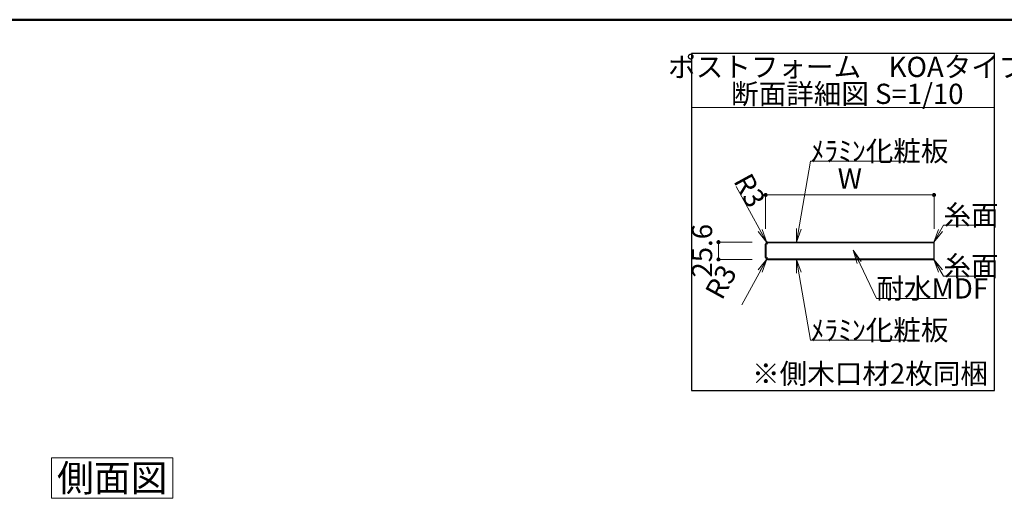
# Model space of a CAD drawing. Units: millimetres. Extents: x -44 to 429, y 5 to 292.
# Drawn here: x 153 to 299, y 216 to 287 of the extents above; entities that cross this region are included whole.
import ezdxf

# ---------------------------------------------------------------- set-up
doc = ezdxf.new("R2010")
doc.units = ezdxf.units.MM
doc.header["$LTSCALE"] = 0.25
for name, color, linetype, lineweight in [('11', 212, 'Continuous', 50), ('3', 132, 'Continuous', 9), ('8', 150, 'Continuous', 30), ('9', 12, 'Continuous', 9)]:
    doc.layers.add(name, color=color, linetype=linetype, lineweight=lineweight)
doc.styles.get("Standard").update_dxf_attribs({"font": 'txt', "bigfont": 'bigfont'})
doc.styles.add('ＭＳ ゴシック', font='txt')
doc.dimstyles.get("Standard").update_dxf_attribs({"dimtxt": 0.18, "dimasz": 0.18, "dimexe": 0.18, "dimexo": 0.0625, "dimgap": 0.09, "dimtad": 0, "dimtih": 1, "dimtoh": 1, "dimdec": 4, "dimzin": 0, "dimdsep": 46, "dimtxsty": 'Standard', "dimcen": 0.09, "dimadec": 0, "dimazin": 0, "dimtfac": 1, "dimtdec": 4, "dimtofl": 0, "dimtmove": 0, "dimatfit": 3, "dimfxl": 1, "dimtolj": 1, "dimtzin": 0, "dimarcsym": 0})

# ---------------------------------------------------------------- blocks, each defined once
blk = doc.blocks.new('*G28')
at = {"layer": '11', "color": 212, "linetype": 'Continuous', "lineweight": 50}
blk.add_line((405, 287), (5, 287), dxfattribs=at)
blk = doc.blocks.new('*G35')
at = {"layer": '3', "color": 132, "linetype": 'Continuous', "lineweight": 9}
for p, q in [((157.5, 216), (157.5, 222)), ((157.5, 222), (175.5, 222)), ((175.5, 222), (175.5, 216)), ((175.5, 216), (157.5, 216))]:
    blk.add_line(p, q, dxfattribs=at)
blk = doc.blocks.new('*G34')
blk.add_blockref('*G35', (0, 0))
at = {"layer": '3', "color": 132, "linetype": 'Continuous', "lineweight": 9, "insert": (166.5, 217), "char_height": 4, "width": 19.424, "attachment_point": 8}
blk.add_mtext('{\\fＭＳ ゴシック;\\T0.768073;側面図}', dxfattribs=at)
blk = doc.blocks.new('_DOT')
at = {"color": 0}
blk.add_line((-0.5, 0), (-1, 0), dxfattribs=at)
at = {"color": 0, "const_width": 0.5}
blk.add_lwpolyline([(-0.25, 0, 1), (0.25, 0, 1)], format="xyb", close=True, dxfattribs=at)
blk = doc.blocks.new('Dim11')
at = {"layer": '9', "color": 12, "linetype": 'Continuous', "lineweight": 9}
for p, q in [((263.5, 256), (263.5, 261)), ((288.5, 261), (263.5, 261)), ((288.5, 256), (288.5, 261))]:
    blk.add_line(p, q, dxfattribs=at)
at = {"layer": '9', "color": 12, "linetype": 'Continuous', "lineweight": 9, "xscale": 0.6000000000000001, "yscale": 0.6000000000000001, "zscale": 0.6000000000000001}
for p, rotation in [((263.5, 261), 179.9999999999998), ((288.5, 261), 359.9999999999997)]:
    blk.add_blockref('_DOT', p, dxfattribs=dict(at, rotation=rotation))
at = {"layer": '9', "color": 12, "linetype": 'Continuous', "lineweight": 9, "insert": (276, 261), "char_height": 3, "width": 14.2857, "attachment_point": 8, "style": 'ＭＳ ゴシック'}
blk.add_mtext('W', dxfattribs=at)
blk = doc.blocks.new('_OPEN')
at = {"color": 0}
for q in [(-1, 0.167), (-1, -0.167), (-1, 0)]:
    blk.add_line((0, 0), q, dxfattribs=at)
blk = doc.blocks.new('Dim12')
at = {"layer": '9', "color": 12, "linetype": 'Continuous', "lineweight": 9}
for p, q in [((263.66, 253.96), (259.12, 262.27)), ((263.8, 253.7), (263.66, 253.96))]:
    blk.add_line(p, q, dxfattribs=at)
at = {"layer": '9', "color": 12, "linetype": 'Continuous', "lineweight": 9, "xscale": 2, "yscale": 2, "zscale": 2, "rotation": 298.6327340966853}
blk.add_blockref('_OPEN', (263.66, 253.96), dxfattribs=at)
at = {"layer": '9', "color": 12, "linetype": 'Continuous', "lineweight": 9, "insert": (259, 260.5), "char_height": 3, "width": 24.2857, "attachment_point": 8, "rotation": 298.6327, "style": 'ＭＳ ゴシック'}
blk.add_mtext('R3', dxfattribs=at)
blk = doc.blocks.new('*G152')
at = {"layer": '9', "color": 12, "linetype": 'Continuous', "lineweight": 9}
for q in [(268.1, 256.03), (268.43, 255.97), (268.76, 255.91)]:
    blk.add_line((268.08, 254), q, dxfattribs=at)
blk = doc.blocks.new('*G153')
at = {"layer": '9', "color": 12, "linetype": 'Continuous', "lineweight": 9}
for q in [(277.08, 250.84), (277.68, 251.13), (277.38, 250.99)]:
    blk.add_line((276.52, 252.79), q, dxfattribs=at)
blk = doc.blocks.new('*G155')
at = {"layer": '8', "color": 150, "linetype": 'Continuous', "lineweight": 30}
for p, q in [((297.5, 282), (252.5, 282)), ((252.5, 282), (252.5, 232)), ((297.5, 232), (297.5, 282)), ((252.5, 232), (297.5, 232))]:
    blk.add_line(p, q, dxfattribs=at)
blk = doc.blocks.new('*G156')
at = {"layer": '9', "color": 12, "linetype": 'Continuous', "lineweight": 9}
blk.add_line((252.5, 274), (297.5, 274), dxfattribs=at)
blk = doc.blocks.new('*G154')
for name in ['*G155', '*G156']:
    blk.add_blockref(name, (0, 0))
blk = doc.blocks.new('*G157')
at = {"layer": '9', "color": 12, "linetype": 'Continuous', "lineweight": 9, "char_height": 3, "attachment_point": 5}
for s, insert, width in [('{\\fＭＳ ゴシック;\\T0.750000;ポストフォーム\u3000KOAタイプ}', (275.625, 280), 59.64479), ('{\\fＭＳ ゴシック;\\T0.750000;断面詳細図 S=1/10}', (275.625, 276), 38.74843)]:
    blk.add_mtext(s, dxfattribs=dict(at, insert=insert, width=width))
blk = doc.blocks.new('Dim13')
at = {"layer": '9', "color": 12, "linetype": 'Continuous', "lineweight": 9}
for p, q in [((263.66, 251.48), (259.96, 244.71)), ((263.8, 251.74), (263.66, 251.48))]:
    blk.add_line(p, q, dxfattribs=at)
at = {"layer": '9', "color": 12, "linetype": 'Continuous', "lineweight": 9, "xscale": 2, "yscale": 2, "zscale": 2, "rotation": 61.36887512764149}
blk.add_blockref('_OPEN', (263.66, 251.48), dxfattribs=at)
at = {"layer": '9', "color": 12, "linetype": 'Continuous', "lineweight": 9, "insert": (259, 246.94), "char_height": 3, "width": 24.2857, "attachment_point": 8, "rotation": 61.3689, "style": 'ＭＳ ゴシック'}
blk.add_mtext('R3', dxfattribs=at)
blk = doc.blocks.new('Dim14')
at = {"layer": '9', "color": 12, "linetype": 'Continuous', "lineweight": 9}
for p, q in [((261.5, 254), (256.5, 254)), ((256.5, 254), (256.5, 251.44)), ((261.5, 251.44), (256.5, 251.44))]:
    blk.add_line(p, q, dxfattribs=at)
at = {"layer": '9', "color": 12, "linetype": 'Continuous', "lineweight": 9, "xscale": 0.6000000000000001, "yscale": 0.6000000000000001, "zscale": 0.6000000000000001}
for p, rotation in [((256.5, 254), 89.99999999999991), ((256.5, 251.44), 269.9999999999998)]:
    blk.add_blockref('_DOT', p, dxfattribs=dict(at, rotation=rotation))
at = {"layer": '9', "color": 12, "linetype": 'Continuous', "lineweight": 9, "insert": (256.5, 252.72), "char_height": 3, "width": 45.7143, "attachment_point": 8, "rotation": 90, "style": 'ＭＳ ゴシック'}
blk.add_mtext('25.6', dxfattribs=at)
blk = doc.blocks.new('*G160')
at = {"layer": '9', "color": 12, "linetype": 'Continuous', "lineweight": 9}
for q in [(268.1, 249.41), (268.76, 249.53), (268.43, 249.47)]:
    blk.add_line((268.08, 251.44), q, dxfattribs=at)
blk = doc.blocks.new('*G161')
at = {"layer": '8', "color": 150, "linetype": 'Continuous', "lineweight": 30}
for p, q in [((263.5, 251.74), (263.5, 253.7)), ((263.8, 254), (288.48, 254)), ((288.48, 254), (288.5, 253.98)), ((288.5, 251.46), (288.5, 253.98)), ((263.8, 251.44), (288.48, 251.44)), ((288.48, 251.44), (288.5, 251.46))]:
    blk.add_line(p, q, dxfattribs=at)
for centre, start, end in [((263.8, 253.7), 90, 180), ((263.8, 251.74), 180, 270)]:
    blk.add_arc(centre, 0.3, start, end, dxfattribs=at)
at = {"layer": '9', "color": 12, "linetype": 'Continuous', "lineweight": 9}
for p, q in [((263.6, 253.7), (263.6, 251.74)), ((288.5, 253.9), (263.8, 253.9)), ((263.8, 251.54), (288.5, 251.54))]:
    blk.add_line(p, q, dxfattribs=at)
for centre, start, end in [((263.8, 253.7), 90, 180), ((263.8, 251.74), 180, 270)]:
    blk.add_arc(centre, 0.2, start, end, dxfattribs=at)
blk = doc.blocks.new('*G162')
at = {"layer": '9', "color": 12, "linetype": 'Continuous', "lineweight": 9}
for q in [(289.18, 255.9), (289.47, 255.73), (289.76, 255.57)]:
    blk.add_line((288.49, 253.99), q, dxfattribs=at)
blk = doc.blocks.new('*G163')
at = {"layer": '9', "color": 12, "linetype": 'Continuous', "lineweight": 9}
for q in [(289.18, 249.54), (289.76, 249.87), (289.47, 249.71)]:
    blk.add_line((288.49, 251.45), q, dxfattribs=at)
blk = doc.blocks.new('*G149')
at = {"layer": '9', "color": 12, "linetype": 'Continuous', "lineweight": 9}
dim = blk.add_linear_dim(base=(263.5, 261), p1=(288.5, 254), p2=(263.5, 254), angle=180, text='W', dimstyle='Standard', override={"dimscale": 1, "dimtxt": 3, "dimasz": 0.6, "dimexe": 0, "dimexo": 2, "dimgap": 0, "dimtad": 1, "dimtih": 0, "dimtoh": 0, "dimdec": 2, "dimzin": 8, "dimtxsty": 'ＭＳ ゴシック', "dimblk1": 'DOT', "dimblk2": 'DOT', "dimsah": 1, "dimse1": 0, "dimse2": 0, "dimtix": 0, "dimtofl": 1, "dimtmove": 1, "dimatfit": 2, "dimtzin": 8}, dxfattribs=at)
dim.commit()
dim.dimension.update_dxf_attribs({"geometry": 'Dim11', "text_midpoint": (276, 261), "dimtype": 160})
blk = doc.blocks.new('*G148')
blk.add_blockref('*G149', (0, 0))
blk = doc.blocks.new('*G147')
blk.add_blockref('*G148', (0, 0))

msp = doc.modelspace()

# ---------------------------------------------------------------- linework, layer by layer
at = {"layer": '9', "color": 12, "linetype": 'Continuous', "lineweight": 9}
for points in [[(268.084, 254), (270.178, 266), (285.178, 266)], [(288.49, 253.99), (289.905, 256.5), (295.905, 256.5)], [(268.084, 251.44), (270.178, 239.44), (285.178, 239.44)], [(276.523, 252.793), (279.938, 245.635), (290.438, 245.635)], [(288.49, 251.45), (289.905, 248.94), (295.905, 248.94)]]:
    msp.add_lwpolyline(points, dxfattribs=at)

# ---------------------------------------------------------------- block references
for name in ['*G28', '*G157', '*G154', '*G147', '*G152', '*G162', '*G161', '*G160', '*G153', '*G163', '*G34']:
    msp.add_blockref(name, (0, 0))

# ---------------------------------------------------------------- texts
at = {"layer": '9', "color": 12, "linetype": 'Continuous', "lineweight": 9, "char_height": 3}
for s, insert, width, attachment_point in [('{\\fＭＳ ゴシック;\\T0.750000;ﾒﾗﾐﾝ化粧板}', (270.178, 266), 22.90921, 7), ('{\\fＭＳ ゴシック;\\T0.750000;糸面}', (289.905, 256.5), 9.5195, 7), ('{\\fＭＳ ゴシック;\\T0.750000;糸面}', (289.905, 248.94), 9.5195, 7), ('{\\fＭＳ ゴシック;\\T0.750000;耐水MDF}', (279.938, 245.635), 16.03251, 7), ('{\\fＭＳ ゴシック;\\T0.750000;ﾒﾗﾐﾝ化粧板}', (270.178, 239.44), 22.90921, 7), ('{\\fＭＳ ゴシック;\\T0.750000;※側木口材2枚同梱}', (296.5, 233), 40.55946, 9)]:
    msp.add_mtext(s, dxfattribs=dict(at, insert=insert, width=width, attachment_point=attachment_point))

# ---------------------------------------------------------------- dimensions: what is measured, and where the dimension line sits
at = {"layer": '9', "color": 12, "linetype": 'Continuous', "lineweight": 9}
dim = msp.add_linear_dim(base=(256.5, 251.44), p1=(263.5, 254), p2=(263.5, 251.44), angle=270, text='25.6', dimstyle='Standard', override={"dimscale": 1, "dimtxt": 3, "dimasz": 0.6, "dimexe": 0, "dimexo": 2, "dimgap": 0, "dimtad": 1, "dimtih": 0, "dimtoh": 0, "dimdec": 2, "dimzin": 8, "dimtxsty": 'ＭＳ ゴシック', "dimblk1": 'DOT', "dimblk2": 'DOT', "dimsah": 1, "dimse1": 0, "dimse2": 0, "dimtix": 0, "dimtofl": 1, "dimtmove": 1, "dimatfit": 2, "dimtzin": 8}, dxfattribs=at)
dim.commit()
dim.dimension.update_dxf_attribs({"geometry": 'Dim14', "text_midpoint": (256.5, 252.72), "dimtype": 160, "text_rotation": 90})
for center, mpoint, picture, middle in [((263.8, 253.7), (263.656, 253.963), 'Dim12', (260.317, 261.219)), ((263.8, 251.74), (263.656, 251.477), 'Dim13', (257.683, 247.659))]:
    dim = msp.add_radius_dim(center=center, mpoint=mpoint, text='R3', dimstyle='Standard', override={"dimscale": 1, "dimtxt": 3, "dimasz": 2, "dimexe": 0, "dimexo": 0, "dimgap": 0, "dimtad": 1, "dimtih": 0, "dimtoh": 0, "dimdec": 2, "dimzin": 8, "dimtxsty": 'ＭＳ ゴシック', "dimblk1": 'OPEN', "dimblk2": 'OPEN', "dimsah": 1, "dimse1": 1, "dimse2": 1, "dimtix": 0, "dimtofl": 1, "dimatfit": 2, "dimtzin": 8}, dxfattribs=at)
    dim.commit()
    dim.dimension.update_dxf_attribs({"geometry": picture, "text_midpoint": middle, "dimtype": 164})

doc.saveas('drawing.dxf')
